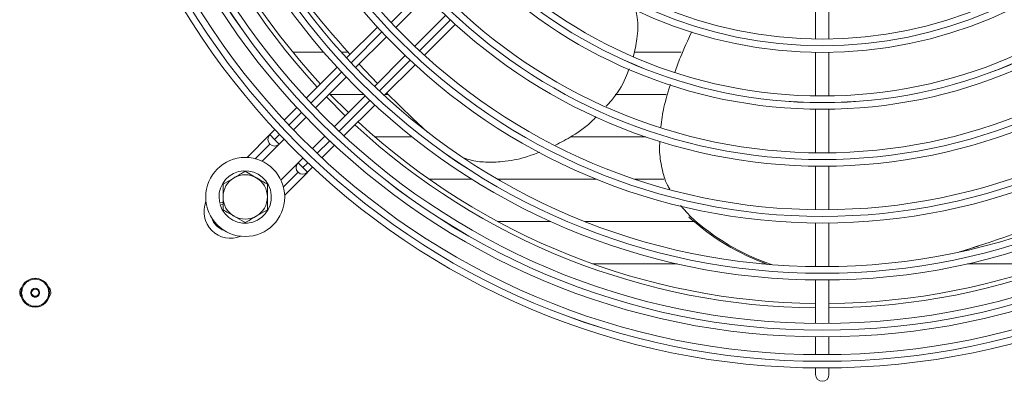
# Model space of a CAD drawing. Extents: x -1900 to 2919, y 39484 to 41705.
# Drawn here: x 148 to 370, y 40541 to 40623 of the extents above; entities that cross this region are included whole.
import ezdxf

# ---------------------------------------------------------------- set-up
doc = ezdxf.new("R2010")
doc.units = 0
doc.header["$MEASUREMENT"] = 0
doc.layers.get('0').update_dxf_attribs({"linetype": 'CONTINUOUS'})

msp = doc.modelspace()

# ---------------------------------------------------------------- linework, layer by layer
at = {"color": 8, "linetype": 'Continuous', "lineweight": 15}
for p, q in [((231.914943, 40622.174453), (238.855959, 40629.115469)), ((245.21992, 40622.751508), (238.278904, 40615.810492)), ((222.852164, 40613.111674), (229.792432, 40620.051942)), ((236.156393, 40613.687981), (229.216125, 40606.747713)), ((213.790152, 40604.049661), (220.729851, 40610.989361)), ((227.093813, 40604.6254), (220.154113, 40597.685701)), ((208.838493, 40599.098002), (211.667992, 40601.927502)), ((205.613245, 40595.872754), (206.716402, 40596.975911)), ((204.552525, 40594.812153), (201.250853, 40591.510482)), ((218.031953, 40595.563541), (215.202454, 40592.734041)), ((213.080363, 40590.61195), (211.977206, 40589.508793)), ((207.614882, 40585.146588), (210.916486, 40588.448192))]:
    msp.add_line(p, q, dxfattribs=at)
at = {"color": 7, "linetype": 'Continuous', "lineweight": 15}
for p, q in [((232.945656, 40621.083849), (239.884283, 40628.022476)), ((327.503376, 40628.272221), (327.503376, 40618.46084)), ((330.503376, 40618.46084), (330.503376, 40628.272221)), ((244.126924, 40623.779836), (237.188297, 40616.841209)), ((228.772782, 40621.153616), (221.829749, 40614.210582)), ((239.381502, 40614.791773), (246.325867, 40621.736138)), ((223.885512, 40612.023705), (230.823807, 40618.962)), ((216.675163, 40615.476711), (209.735143, 40615.476711)), ((222.208483, 40615.476711), (220.677536, 40615.476711)), ((235.066447, 40614.719359), (228.128152, 40607.781064)), ((297.237338, 40615.476711), (286.65138, 40615.476711)), ((327.503376, 40615.460474), (327.503376, 40605.649418)), ((330.503376, 40605.649418), (330.503376, 40615.460474)), ((219.706663, 40612.087497), (212.764642, 40605.145476)), ((228.781361, 40608.434273), (224.654311, 40612.792504)), ((230.31503, 40605.725301), (237.258063, 40612.668335)), ((214.825708, 40602.963902), (221.763751, 40609.901944)), ((217.301035, 40605.439229), (221.543676, 40601.196588)), ((218.195919, 40605.951711), (225.702802, 40605.951711)), ((226.006391, 40605.659303), (219.068349, 40598.721261)), ((230.541439, 40605.951711), (231.222766, 40605.951711)), ((282.329417, 40605.951711), (293.819299, 40605.951711)), ((210.641828, 40603.022662), (207.811494, 40600.192328)), ((221.249923, 40596.660194), (228.191945, 40603.602216)), ((209.875111, 40598.013305), (212.704015, 40600.842208)), ((327.503376, 40602.649132), (327.503376, 40592.838299)), ((330.503376, 40592.838299), (330.503376, 40602.649132)), ((204.552523, 40596.933476), (199.40874, 40591.789692)), ((205.688803, 40598.069637), (204.552583, 40596.933417)), ((204.552583, 40596.933417), (205.613245, 40595.872754)), ((216.946656, 40596.599568), (214.117752, 40593.770664)), ((236.575713, 40596.426429), (228.25539, 40596.426429)), ((289.249362, 40596.426429), (272.288484, 40596.426429)), ((202.806922, 40590.945234), (206.66263, 40594.800941)), ((204.552525, 40594.812153), (204.552583, 40594.812096)), ((206.673903, 40594.812096), (205.613245, 40595.872754)), ((206.673903, 40594.812096), (207.753449, 40595.891642)), ((216.296776, 40591.707047), (219.127109, 40594.537381)), ((211.996089, 40591.649001), (210.916544, 40590.569455)), ((210.916484, 40590.569515), (207.049606, 40586.702636)), ((210.916544, 40590.569455), (211.977206, 40589.508793)), ((211.977206, 40589.508793), (213.037864, 40588.448135)), ((213.037864, 40588.448135), (214.174085, 40589.584356)), ((327.503376, 40589.83807), (327.503376, 40580.027395)), ((330.503376, 40580.027395), (330.503376, 40589.83807)), ((194.003376, 40585.78568), (196.503376, 40587.229056)), ((199.003376, 40588.672431), (201.503376, 40587.229056)), ((207.894129, 40583.304519), (213.026591, 40588.43698)), ((210.916486, 40588.448192), (210.916544, 40588.448135)), ((240.456044, 40586.901429), (250.051833, 40586.901429)), ((255.858273, 40586.901429), (278.130943, 40586.901429)), ((286.792899, 40586.901429), (293.296146, 40586.901429)), ((194.003376, 40581.709098), (193.270579, 40581.504282)), ((193.378252, 40581.119047), (194.003376, 40581.293768)), ((297.09538, 40580.95074), (299.320118, 40578.48931)), ((199.003376, 40577.125426), (196.503376, 40578.568802)), ((204.003376, 40580.012177), (201.503376, 40578.568802)), ((298.963846, 40578.37355), (299.320118, 40578.48931)), ((267.827854, 40577.376711), (255.861538, 40577.376711)), ((300.09521, 40577.376711), (275.530911, 40577.376711)), ((327.503376, 40577.027208), (327.503376, 40567.216651)), ((330.503376, 40567.216651), (330.503376, 40577.027208)), ((364.136299, 40571.852285), (364.492571, 40571.968045)), ((277.2607, 40567.851711), (296.292206, 40567.851711)), ((315.332946, 40567.851711), (316.333283, 40567.851711)), ((361.714546, 40567.851711), (380.746052, 40567.851711)), ((327.503376, 40564.216495), (327.503376, 40554.406027)), ((330.503376, 40554.406027), (330.503376, 40564.216495)), ((327.503376, 40551.405895), (327.503376, 40547.405726)), ((330.503376, 40547.405726), (330.503376, 40551.405895)), ((327.503376, 40544.405605), (327.503376, 40542.898929)), ((330.503376, 40542.898929), (330.503376, 40544.405605))]:
    msp.add_line(p, q, dxfattribs=at)
at = {"color": 7, "linetype": 'Continuous', "lineweight": 15, "flags": 128}
for points in [[(218.008276, 40606.146469), (218.168052, 40605.980591), (222.250916, 40601.903828)], [(240.056659, 40597.512371), (236.758968, 40600.567477), (230.882917, 40606.293188)], [(364.136299, 40571.852285), (362.368863, 40571.285251), (359.961917, 40570.536206)], [(330.503376, 40542.898929), (330.389195, 40542.324903), (330.064036, 40541.838268), (329.577401, 40541.513109), (329.003376, 40541.398929), (328.429351, 40541.513109), (327.942716, 40541.838268), (327.617557, 40542.324903), (327.503376, 40542.898929), (327.503376, 40542.898929)]]:
    msp.add_lwpolyline(points, dxfattribs=at)
at = {"color": 7, "linetype": 'Continuous', "lineweight": 15}
for centre, radius in [((329.003376, 40712.898929), 168.5), ((329.003376, 40712.898929), 167.001), ((329.003376, 40712.898929), 166.999), ((329.003376, 40712.898929), 165.5), ((329.003376, 40712.898929), 161.5), ((329.003376, 40712.898929), 160.001), ((329.003376, 40712.898929), 159.999), ((329.003376, 40712.898929), 158.5), ((329.003376, 40712.898929), 148.69), ((329.003376, 40712.898929), 147.191), ((329.003376, 40712.898929), 147.189), ((329.003376, 40712.898929), 145.69), ((329.003376, 40712.898929), 135.88), ((329.003376, 40712.898929), 134.381), ((329.003376, 40712.898929), 134.379), ((329.003376, 40712.898929), 132.88), ((329.003376, 40712.898929), 123.07), ((329.003376, 40712.898929), 121.571), ((329.003376, 40712.898929), 121.569), ((329.003376, 40712.898929), 120.07), ((329.003376, 40712.898929), 110.26), ((329.003376, 40712.898929), 108.761), ((329.003376, 40712.898929), 108.759), ((329.003376, 40712.898929), 107.26), ((329.003376, 40712.898929), 97.45), ((329.003376, 40712.898929), 95.951), ((329.003376, 40712.898929), 95.949), ((329.003376, 40712.898929), 94.45), ((199.003376, 40582.898929), 8.9), ((151.693376, 40561.338929), 3.25), ((151.693376, 40561.338929), 0.8)]:
    msp.add_circle(centre, radius, dxfattribs=at)
for centre, radius, start, end in [((329.003376, 40712.898929), 155, 180.55448394, 222.78154459), ((329.003376, 40712.898929), 154, 180.5580846, 222.76713176), ((408.42436, 40782.713656), 250.28895, 214.89328468, 222.07024892), ((329.003376, 40712.898929), 155, 227.21845541, 269.44551606), ((329.003376, 40712.898929), 154, 227.23286824, 269.4419154), ((329.003376, 40712.898929), 154, 270.5580846, 312.76713176), ((329.003376, 40712.898929), 155, 270.55448394, 312.78154459), ((205.613183, 40595.872816), 1.5, 135, 225.00010917), ((205.613243, 40595.872756), 1.5, 134.99999998, 314.99999998), ((287.011297, 40810.383844), 250.689553, 286.89814573, 299.71022463), ((211.977144, 40589.508855), 1.5, 135, 225.00010917), ((211.977204, 40589.508795), 1.5, 134.99999998, 314.99999998), ((199.003376, 40582.898929), 5.9, 197.55822984, 193.67302589), ((199.003376, 40582.898929), 5, 120, 180), ((199.003376, 40582.898929), 5, 60, 120), ((199.003376, 40582.898929), 5, 0, 60), ((199.003376, 40582.898929), 5, 180, 240), ((199.003376, 40582.898929), 5, 300, 0), ((195.713688, 40579.60936), 6, 157.72430769, 292.27362721), ((199.003376, 40582.898929), 5, 240, 300), ((334.32516, 40617.154574), 52.482286, 227.64081519, 250.33847529), ((334.655431, 40617.234345), 52.438173, 227.63531324, 250.98202745), ((149.953376, 40561.398929), 1.75, 135.19365314, 220.85647894), ((153.453376, 40561.398929), 1.75, 317.4873333, 46.4176847), ((329.003376, 40542.898929), 1.5, 180, 0)]:
    msp.add_arc(centre, radius, start, end, dxfattribs=at)
at = {"color": 8, "linetype": 'Continuous', "lineweight": 15}
msp.add_arc((195.713691, 40579.609358), 4.5, 198.02955609, 251.9684493, dxfattribs=at)
at = {"color": 7, "linetype": 'Continuous', "lineweight": 15}
for points, knots in [([(287.017134, 40625.001429), (287.12458, 40624.448054), (287.53664, 40622.325831), (287.435403, 40618.760697), (286.766279, 40615.85127), (286.465738, 40614.544482)], [0, 0, 0, 0, 0.1626875675, 0.6239157944, 1, 1, 1, 1]), ([(299.592666, 40620.076313), (298.705719, 40618.186211), (297.303959, 40615.199032), (296.173421, 40612.076097), (295.758217, 40610.929162)], [0, 0, 0, 0, 0.6327382253, 1, 1, 1, 1]), ([(285.4979, 40611.770419), (285.242307, 40611.080095), (284.303156, 40608.543563), (282.510024, 40605.639088), (280.696083, 40603.75915), (280.280213, 40603.328149)], [0, 0, 0, 0, 0.2237168151, 0.8220266792, 1, 1, 1, 1]), ([(294.793588, 40608.254043), (294.253644, 40606.548424), (293.263099, 40603.419411), (292.811825, 40600.131312), (292.60654, 40598.63555)], [0, 0, 0, 0, 0.5450982161, 1, 1, 1, 1]), ([(278.080708, 40600.972006), (277.862347, 40600.733395), (276.303775, 40599.030289), (273.189722, 40596.80676), (270.148992, 40595.226616), (268.869639, 40594.561787)], [0, 0, 0, 0, 0.0862398331, 0.6155453689, 1, 1, 1, 1]), ([(292.391218, 40595.407851), (292.360371, 40594.763009), (292.264873, 40592.766622), (292.797833, 40589.431574), (293.587215, 40586.417403), (294.461157, 40584.967053), (294.636785, 40584.67559)], [0, 0, 0, 0, 0.1753205874, 0.5427806697, 0.9081169048, 1, 1, 1, 1]), ([(265.302912, 40593.016583), (264.26883, 40592.610365), (261.554048, 40591.543919), (257.425305, 40590.806151), (253.22618, 40590.674098), (250.17832, 40590.977337), (248.542357, 40591.606169), (247.98267, 40591.821302)], [0, 0, 0, 0, 0.1840832253, 0.4832747223, 0.6952880507, 0.895753466, 1, 1, 1, 1]), ([(196.503376, 40587.229056), (196.562641, 40587.263272), (197.406862, 40587.750683), (198.234157, 40588.228323), (199.003376, 40588.672431)], [0, 0, 0, 0, 0.0702005767, 1, 1, 1, 1]), ([(201.503376, 40587.229056), (201.562641, 40587.194839), (202.406862, 40586.707428), (203.234157, 40586.229789), (204.003376, 40585.78568)], [0, 0, 0, 0, 0.0702005767, 1, 1, 1, 1]), ([(194.003376, 40582.898929), (194.003376, 40583.137651), (194.003376, 40584.114559), (194.003376, 40585.066421), (194.003376, 40585.78568)], [0, 0, 0, 0, 0.2443658278, 1, 1, 1, 1]), ([(204.003376, 40585.78568), (204.003376, 40585.066421), (204.003376, 40584.114559), (204.003376, 40583.137651), (204.003376, 40582.898929)], [0, 0, 0, 0, 0.7556341722, 1, 1, 1, 1]), ([(194.003376, 40580.012177), (194.003376, 40580.225534), (194.003376, 40581.165833), (194.003376, 40582.143273), (194.003376, 40582.898929)], [0, 0, 0, 0, 0.2269026028, 1, 1, 1, 1]), ([(204.003376, 40582.898929), (204.003376, 40582.143273), (204.003376, 40581.165833), (204.003376, 40580.225534), (204.003376, 40580.012177)], [0, 0, 0, 0, 0.7730973972, 1, 1, 1, 1]), ([(196.503376, 40578.568802), (196.444111, 40578.603018), (195.59989, 40579.090429), (194.772595, 40579.568069), (194.003376, 40580.012177)], [0, 0, 0, 0, 0.0702005767, 1, 1, 1, 1]), ([(201.503376, 40578.568802), (201.444111, 40578.534585), (200.59989, 40578.047174), (199.772595, 40577.569535), (199.003376, 40577.125426)], [0, 0, 0, 0, 0.0702005767, 1, 1, 1, 1])]:
    msp.add_open_spline(points, degree=3, knots=knots, dxfattribs=at)
for points in [[(148.643376, 40561.338929), (148.68922, 40560.939738), (148.780908, 40560.141358), (149.486254, 40559.126106), (150.494277, 40558.447736), (151.693785, 40558.209525), (152.890837, 40558.447736), (153.906228, 40559.126106), (154.58456, 40560.141358), (154.822784, 40561.338929), (154.58456, 40562.5365), (153.906228, 40563.551751), (152.890837, 40564.230121), (151.693785, 40564.468333), (150.494277, 40564.230121), (149.486254, 40563.551751), (148.780908, 40562.5365), (148.68922, 40561.738119), (148.643376, 40561.338929)], [(150.693376, 40561.338929), (150.708408, 40561.469811), (150.738471, 40561.731575), (150.96972, 40562.064444), (151.300265, 40562.286861), (151.693376, 40562.364963), (152.086487, 40562.286861), (152.417032, 40562.064444), (152.648281, 40561.731575), (152.678344, 40561.469811), (152.693376, 40561.338929)], [(152.693376, 40561.338929), (152.678344, 40561.208047), (152.648281, 40560.946282), (152.417032, 40560.613413), (152.086487, 40560.390997), (151.693376, 40560.312895), (151.300265, 40560.390997), (150.96972, 40560.613413), (150.738471, 40560.946282), (150.708408, 40561.208047), (150.693376, 40561.338929)]]:
    msp.add_open_spline(points, degree=3, dxfattribs=at)

doc.saveas('drawing.dxf')
